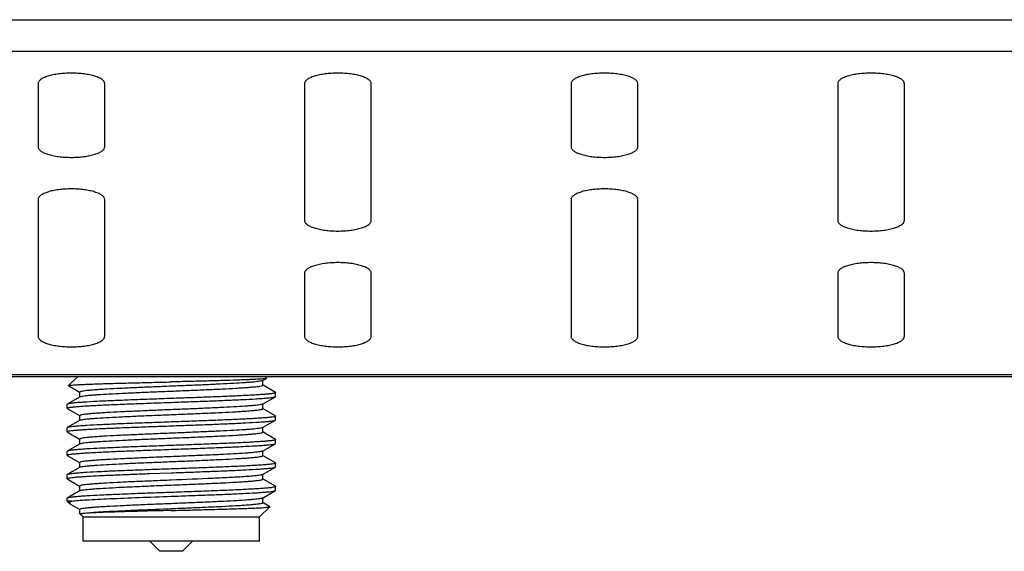
# Model space of a CAD drawing. Extents: x 0 to 1170, y 0 to 805.
# Drawn here: x 851 to 881, y 285 to 300 of the extents above; entities that cross this region are included whole.
import ezdxf

# ---------------------------------------------------------------- set-up
doc = ezdxf.new("R2010")
doc.units = 0
doc.header["$MEASUREMENT"] = 0
doc.layers.add('1_外観図', color=7, linetype='CONTINUOUS')

msp = doc.modelspace()

# ---------------------------------------------------------------- linework, layer by layer
at = {"layer": '1_外観図', "color": 9, "linetype": 'Continuous'}
for p, q in [((787.026, 300.487), (1109.026, 300.487)), ((787.026, 299.539), (1109.026, 299.539)), ((1109.926, 289.818), (786.126, 289.818))]:
    msp.add_line(p, q, dxfattribs=at)
at = {"layer": '1_外観図', "color": 7, "linetype": 'Continuous'}
for p, q in [((852.026, 298.565), (852.026, 296.668)), ((854.026, 296.668), (854.026, 298.565)), ((860.026, 298.565), (860.026, 294.454)), ((862.026, 294.454), (862.026, 298.565)), ((868.026, 298.565), (868.026, 296.668)), ((870.026, 296.668), (870.026, 298.565)), ((876.026, 298.565), (876.026, 294.454)), ((878.026, 294.454), (878.026, 298.565)), ((852.026, 295.086), (852.026, 290.976)), ((854.026, 290.976), (854.026, 295.086)), ((868.026, 295.086), (868.026, 290.976)), ((870.026, 290.976), (870.026, 295.086)), ((860.026, 292.873), (860.026, 290.976)), ((862.026, 290.976), (862.026, 292.873)), ((876.026, 292.873), (876.026, 290.976)), ((878.026, 290.976), (878.026, 292.873)), ((785.026, 289.767), (1111.026, 289.767)), ((853.217, 289.767), (852.944, 289.494)), ((858.764, 289.644), (858.883, 289.713)), ((858.771, 289.506), (858.771, 289.648)), ((858.836, 289.767), (858.885, 289.718)), ((852.946, 289.49), (853.274, 289.3)), ((858.778, 289.505), (858.771, 289.51)), ((859.149, 289.291), (858.778, 289.505)), ((853.289, 289.161), (852.904, 288.938)), ((853.274, 289.3), (853.282, 289.296)), ((853.282, 289.157), (853.282, 289.3)), ((858.764, 288.939), (859.149, 289.162)), ((859.155, 289.169), (859.155, 289.284)), ((852.898, 288.816), (852.898, 288.931)), ((852.904, 288.809), (853.274, 288.594)), ((858.771, 288.8), (858.771, 288.943)), ((858.778, 288.8), (858.771, 288.804)), ((859.149, 288.585), (858.778, 288.8)), ((853.289, 288.455), (852.904, 288.233)), ((853.274, 288.594), (853.282, 288.59)), ((853.282, 288.451), (853.282, 288.594)), ((858.764, 288.233), (859.149, 288.456)), ((859.155, 288.463), (859.155, 288.578)), ((852.898, 288.11), (852.898, 288.226)), ((858.771, 288.095), (858.771, 288.237)), ((852.904, 288.103), (853.274, 287.889)), ((853.274, 287.889), (853.282, 287.885)), ((853.282, 287.746), (853.282, 287.889)), ((858.778, 288.094), (858.771, 288.099)), ((859.149, 287.88), (858.778, 288.094)), ((859.155, 287.758), (859.155, 287.873)), ((853.289, 287.75), (852.904, 287.527)), ((858.764, 287.528), (859.149, 287.75)), ((858.771, 287.389), (858.771, 287.532)), ((852.898, 287.405), (852.898, 287.52)), ((852.904, 287.398), (853.274, 287.183)), ((858.778, 287.389), (858.771, 287.393)), ((859.149, 287.174), (858.778, 287.389)), ((853.289, 287.044), (852.904, 286.822)), ((853.274, 287.183), (853.282, 287.179)), ((853.282, 287.04), (853.282, 287.183)), ((858.764, 286.822), (859.149, 287.045)), ((859.155, 287.052), (859.155, 287.167)), ((852.898, 286.699), (852.898, 286.815)), ((852.904, 286.692), (853.274, 286.478)), ((855.367, 286.852), (856.026, 286.876)), ((858.275, 286.762), (858.255, 286.76)), ((858.771, 286.684), (858.771, 286.826)), ((858.778, 286.683), (858.771, 286.688)), ((859.149, 286.469), (858.778, 286.683)), ((853.274, 286.478), (853.282, 286.473)), ((853.282, 286.335), (853.282, 286.477)), ((859.155, 286.346), (859.155, 286.462)), ((852.898, 286.028), (852.898, 286.109)), ((853.289, 286.339), (852.904, 286.116)), ((858.764, 286.117), (859.149, 286.339)), ((858.771, 285.978), (858.771, 286.121)), ((852.978, 285.947), (852.898, 286.028)), ((853.04, 286.028), (852.898, 286.028)), ((853.001, 285.93), (853.28, 285.769)), ((853.282, 285.643), (853.282, 285.772)), ((858.676, 285.549), (858.983, 285.856)), ((858.778, 285.978), (858.771, 285.982)), ((858.972, 285.866), (858.778, 285.978)), ((858.981, 285.86), (858.972, 285.866)), ((853.376, 285.549), (853.282, 285.643)), ((853.318, 285.643), (853.282, 285.643)), ((853.376, 285.549), (858.676, 285.549)), ((853.376, 284.817), (853.376, 285.549)), ((858.676, 284.817), (858.676, 285.549)), ((858.676, 284.817), (853.376, 284.817)), ((855.686, 284.517), (855.386, 284.817)), ((856.366, 284.517), (856.666, 284.817)), ((856.366, 284.517), (855.686, 284.517))]:
    msp.add_line(p, q, dxfattribs=at)
for points, knots in [([(854.026, 298.565), (854.026, 298.575), (854.023, 298.597), (854.008, 298.629), (853.983, 298.659), (853.935, 298.701), (853.851, 298.747), (853.727, 298.793), (853.576, 298.831), (853.405, 298.86), (853.219, 298.877), (853.026, 298.883), (852.833, 298.877), (852.648, 298.86), (852.477, 298.831), (852.326, 298.793), (852.202, 298.747), (852.118, 298.701), (852.07, 298.659), (852.045, 298.629), (852.03, 298.597), (852.026, 298.575), (852.026, 298.565)], [0, 0, 0, 0, 0.014207, 0.029563, 0.046956, 0.066939, 0.115568, 0.17593, 0.246835, 0.326247, 0.4116, 0.5, 0.5884, 0.673753, 0.753165, 0.82407, 0.884432, 0.933061, 0.953044, 0.970437, 0.985793, 1, 1, 1, 1]), ([(862.026, 298.565), (862.026, 298.575), (862.023, 298.597), (862.008, 298.629), (861.983, 298.659), (861.935, 298.701), (861.851, 298.747), (861.727, 298.793), (861.576, 298.831), (861.405, 298.86), (861.219, 298.877), (861.026, 298.883), (860.833, 298.877), (860.648, 298.86), (860.477, 298.831), (860.326, 298.793), (860.202, 298.747), (860.118, 298.701), (860.07, 298.659), (860.045, 298.629), (860.03, 298.597), (860.026, 298.575), (860.026, 298.565)], [0, 0, 0, 0, 0.014207, 0.029563, 0.046956, 0.066939, 0.115568, 0.17593, 0.246835, 0.326247, 0.4116, 0.5, 0.5884, 0.673753, 0.753165, 0.82407, 0.884432, 0.933061, 0.953044, 0.970437, 0.985793, 1, 1, 1, 1]), ([(870.026, 298.565), (870.026, 298.575), (870.023, 298.597), (870.008, 298.629), (869.983, 298.659), (869.935, 298.701), (869.851, 298.747), (869.727, 298.793), (869.576, 298.831), (869.405, 298.86), (869.219, 298.877), (869.026, 298.883), (868.833, 298.877), (868.648, 298.86), (868.477, 298.831), (868.326, 298.793), (868.202, 298.747), (868.118, 298.701), (868.07, 298.659), (868.045, 298.629), (868.03, 298.597), (868.026, 298.575), (868.026, 298.565)], [0, 0, 0, 0, 0.014207, 0.029563, 0.046956, 0.066939, 0.115568, 0.17593, 0.246835, 0.326247, 0.4116, 0.5, 0.5884, 0.673753, 0.753165, 0.82407, 0.884432, 0.933061, 0.953044, 0.970437, 0.985793, 1, 1, 1, 1]), ([(878.026, 298.565), (878.026, 298.575), (878.023, 298.597), (878.008, 298.629), (877.983, 298.659), (877.935, 298.701), (877.851, 298.747), (877.727, 298.793), (877.576, 298.831), (877.405, 298.86), (877.219, 298.877), (877.026, 298.883), (876.833, 298.877), (876.648, 298.86), (876.477, 298.831), (876.326, 298.793), (876.202, 298.747), (876.118, 298.701), (876.07, 298.659), (876.045, 298.629), (876.03, 298.597), (876.026, 298.575), (876.026, 298.565)], [0, 0, 0, 0, 0.014207, 0.029563, 0.046956, 0.066939, 0.115568, 0.17593, 0.246835, 0.326247, 0.4116, 0.5, 0.5884, 0.673753, 0.753165, 0.82407, 0.884432, 0.933061, 0.953044, 0.970437, 0.985793, 1, 1, 1, 1]), ([(852.026, 296.668), (852.026, 296.657), (852.03, 296.635), (852.045, 296.604), (852.07, 296.574), (852.118, 296.532), (852.202, 296.485), (852.326, 296.439), (852.477, 296.401), (852.648, 296.373), (852.833, 296.355), (853.026, 296.349), (853.219, 296.355), (853.405, 296.373), (853.576, 296.401), (853.727, 296.439), (853.851, 296.485), (853.935, 296.532), (853.983, 296.574), (854.008, 296.604), (854.023, 296.635), (854.026, 296.657), (854.026, 296.668)], [0, 0, 0, 0, 0.014207, 0.029563, 0.046956, 0.066939, 0.115568, 0.17593, 0.246835, 0.326247, 0.4116, 0.5, 0.5884, 0.673753, 0.753165, 0.82407, 0.884432, 0.933061, 0.953044, 0.970437, 0.985793, 1, 1, 1, 1]), ([(868.026, 296.668), (868.026, 296.657), (868.03, 296.635), (868.045, 296.604), (868.07, 296.574), (868.118, 296.532), (868.202, 296.485), (868.326, 296.439), (868.477, 296.401), (868.648, 296.373), (868.833, 296.355), (869.026, 296.349), (869.219, 296.355), (869.405, 296.373), (869.576, 296.401), (869.727, 296.439), (869.851, 296.485), (869.935, 296.532), (869.983, 296.574), (870.008, 296.604), (870.023, 296.635), (870.026, 296.657), (870.026, 296.668)], [0, 0, 0, 0, 0.014207, 0.029563, 0.046956, 0.066939, 0.115568, 0.17593, 0.246835, 0.326247, 0.4116, 0.5, 0.5884, 0.673753, 0.753165, 0.82407, 0.884432, 0.933061, 0.953044, 0.970437, 0.985793, 1, 1, 1, 1]), ([(854.026, 295.086), (854.026, 295.097), (854.023, 295.119), (854.008, 295.15), (853.983, 295.181), (853.935, 295.222), (853.851, 295.269), (853.727, 295.315), (853.576, 295.353), (853.405, 295.381), (853.219, 295.399), (853.026, 295.405), (852.833, 295.399), (852.648, 295.381), (852.477, 295.353), (852.326, 295.315), (852.202, 295.269), (852.118, 295.222), (852.07, 295.181), (852.045, 295.15), (852.03, 295.119), (852.026, 295.097), (852.026, 295.086)], [0, 0, 0, 0, 0.014207, 0.029563, 0.046956, 0.066939, 0.115568, 0.17593, 0.246835, 0.326247, 0.4116, 0.5, 0.5884, 0.673753, 0.753165, 0.82407, 0.884432, 0.933061, 0.953044, 0.970437, 0.985793, 1, 1, 1, 1]), ([(870.026, 295.086), (870.026, 295.097), (870.023, 295.119), (870.008, 295.15), (869.983, 295.181), (869.935, 295.222), (869.851, 295.269), (869.727, 295.315), (869.576, 295.353), (869.405, 295.381), (869.219, 295.399), (869.026, 295.405), (868.833, 295.399), (868.648, 295.381), (868.477, 295.353), (868.326, 295.315), (868.202, 295.269), (868.118, 295.222), (868.07, 295.181), (868.045, 295.15), (868.03, 295.119), (868.026, 295.097), (868.026, 295.086)], [0, 0, 0, 0, 0.014207, 0.029563, 0.046956, 0.066939, 0.115568, 0.17593, 0.246835, 0.326247, 0.4116, 0.5, 0.5884, 0.673753, 0.753165, 0.82407, 0.884432, 0.933061, 0.953044, 0.970437, 0.985793, 1, 1, 1, 1]), ([(860.026, 294.454), (860.026, 294.444), (860.03, 294.422), (860.045, 294.39), (860.07, 294.36), (860.118, 294.318), (860.202, 294.272), (860.326, 294.226), (860.477, 294.188), (860.648, 294.159), (860.833, 294.142), (861.026, 294.136), (861.219, 294.142), (861.405, 294.159), (861.576, 294.188), (861.727, 294.226), (861.851, 294.272), (861.935, 294.318), (861.983, 294.36), (862.008, 294.39), (862.023, 294.422), (862.026, 294.444), (862.026, 294.454)], [0, 0, 0, 0, 0.014207, 0.029563, 0.046956, 0.066939, 0.115568, 0.17593, 0.246835, 0.326247, 0.4116, 0.5, 0.5884, 0.673753, 0.753165, 0.82407, 0.884432, 0.933061, 0.953044, 0.970437, 0.985793, 1, 1, 1, 1]), ([(876.026, 294.454), (876.026, 294.444), (876.03, 294.422), (876.045, 294.39), (876.07, 294.36), (876.118, 294.318), (876.202, 294.272), (876.326, 294.226), (876.477, 294.188), (876.648, 294.159), (876.833, 294.142), (877.026, 294.136), (877.219, 294.142), (877.405, 294.159), (877.576, 294.188), (877.727, 294.226), (877.851, 294.272), (877.935, 294.318), (877.983, 294.36), (878.008, 294.39), (878.023, 294.422), (878.026, 294.444), (878.026, 294.454)], [0, 0, 0, 0, 0.014207, 0.029563, 0.046956, 0.066939, 0.115568, 0.17593, 0.246835, 0.326247, 0.4116, 0.5, 0.5884, 0.673753, 0.753165, 0.82407, 0.884432, 0.933061, 0.953044, 0.970437, 0.985793, 1, 1, 1, 1]), ([(862.026, 292.873), (862.026, 292.883), (862.023, 292.905), (862.008, 292.937), (861.983, 292.967), (861.935, 293.008), (861.851, 293.055), (861.727, 293.101), (861.576, 293.139), (861.405, 293.168), (861.219, 293.185), (861.026, 293.191), (860.833, 293.185), (860.648, 293.168), (860.477, 293.139), (860.326, 293.101), (860.202, 293.055), (860.118, 293.008), (860.07, 292.967), (860.045, 292.937), (860.03, 292.905), (860.026, 292.883), (860.026, 292.873)], [0, 0, 0, 0, 0.014207, 0.029563, 0.046956, 0.066939, 0.115568, 0.17593, 0.246835, 0.326247, 0.4116, 0.5, 0.5884, 0.673753, 0.753165, 0.82407, 0.884432, 0.933061, 0.953044, 0.970437, 0.985793, 1, 1, 1, 1]), ([(878.026, 292.873), (878.026, 292.883), (878.023, 292.905), (878.008, 292.937), (877.983, 292.967), (877.935, 293.008), (877.851, 293.055), (877.727, 293.101), (877.576, 293.139), (877.405, 293.168), (877.219, 293.185), (877.026, 293.191), (876.833, 293.185), (876.648, 293.168), (876.477, 293.139), (876.326, 293.101), (876.202, 293.055), (876.118, 293.008), (876.07, 292.967), (876.045, 292.937), (876.03, 292.905), (876.026, 292.883), (876.026, 292.873)], [0, 0, 0, 0, 0.014207, 0.029563, 0.046956, 0.066939, 0.115568, 0.17593, 0.246835, 0.326247, 0.4116, 0.5, 0.5884, 0.673753, 0.753165, 0.82407, 0.884432, 0.933061, 0.953044, 0.970437, 0.985793, 1, 1, 1, 1]), ([(852.026, 290.976), (852.026, 290.965), (852.03, 290.943), (852.045, 290.912), (852.07, 290.882), (852.118, 290.84), (852.202, 290.793), (852.326, 290.747), (852.477, 290.709), (852.648, 290.681), (852.833, 290.663), (853.026, 290.657), (853.219, 290.663), (853.405, 290.681), (853.576, 290.709), (853.727, 290.747), (853.851, 290.793), (853.935, 290.84), (853.983, 290.882), (854.008, 290.912), (854.023, 290.943), (854.026, 290.965), (854.026, 290.976)], [0, 0, 0, 0, 0.014207, 0.029563, 0.046956, 0.066939, 0.115568, 0.17593, 0.246835, 0.326247, 0.4116, 0.5, 0.5884, 0.673753, 0.753165, 0.82407, 0.884432, 0.933061, 0.953044, 0.970437, 0.985793, 1, 1, 1, 1]), ([(860.026, 290.976), (860.026, 290.965), (860.03, 290.943), (860.045, 290.912), (860.07, 290.882), (860.118, 290.84), (860.202, 290.793), (860.326, 290.747), (860.477, 290.709), (860.648, 290.681), (860.833, 290.663), (861.026, 290.657), (861.219, 290.663), (861.405, 290.681), (861.576, 290.709), (861.727, 290.747), (861.851, 290.793), (861.935, 290.84), (861.983, 290.882), (862.008, 290.912), (862.023, 290.943), (862.026, 290.965), (862.026, 290.976)], [0, 0, 0, 0, 0.014207, 0.029563, 0.046956, 0.066939, 0.115568, 0.17593, 0.246835, 0.326247, 0.4116, 0.5, 0.5884, 0.673753, 0.753165, 0.82407, 0.884432, 0.933061, 0.953044, 0.970437, 0.985793, 1, 1, 1, 1]), ([(868.026, 290.976), (868.026, 290.965), (868.03, 290.943), (868.045, 290.912), (868.07, 290.882), (868.118, 290.84), (868.202, 290.793), (868.326, 290.747), (868.477, 290.709), (868.648, 290.681), (868.833, 290.663), (869.026, 290.657), (869.219, 290.663), (869.405, 290.681), (869.576, 290.709), (869.727, 290.747), (869.851, 290.793), (869.935, 290.84), (869.983, 290.882), (870.008, 290.912), (870.023, 290.943), (870.026, 290.965), (870.026, 290.976)], [0, 0, 0, 0, 0.014207, 0.029563, 0.046956, 0.066939, 0.115568, 0.17593, 0.246835, 0.326247, 0.4116, 0.5, 0.5884, 0.673753, 0.753165, 0.82407, 0.884432, 0.933061, 0.953044, 0.970437, 0.985793, 1, 1, 1, 1]), ([(876.026, 290.976), (876.026, 290.965), (876.03, 290.943), (876.045, 290.912), (876.07, 290.882), (876.118, 290.84), (876.202, 290.793), (876.326, 290.747), (876.477, 290.709), (876.648, 290.681), (876.833, 290.663), (877.026, 290.657), (877.219, 290.663), (877.405, 290.681), (877.576, 290.709), (877.727, 290.747), (877.851, 290.793), (877.935, 290.84), (877.983, 290.882), (878.008, 290.912), (878.023, 290.943), (878.026, 290.965), (878.026, 290.976)], [0, 0, 0, 0, 0.014207, 0.029563, 0.046956, 0.066939, 0.115568, 0.17593, 0.246835, 0.326247, 0.4116, 0.5, 0.5884, 0.673753, 0.753165, 0.82407, 0.884432, 0.933061, 0.953044, 0.970437, 0.985793, 1, 1, 1, 1]), ([(852.944, 289.494), (852.946, 289.496), (852.954, 289.499), (852.968, 289.502), (852.989, 289.505), (853.032, 289.51), (853.102, 289.516), (853.207, 289.523), (853.338, 289.529), (853.495, 289.536), (853.675, 289.543), (853.958, 289.553), (854.357, 289.565), (854.878, 289.578), (855.442, 289.592), (855.829, 289.602), (856.026, 289.606)], [0, 0, 0, 0, 0.002528, 0.007251, 0.014238, 0.023499, 0.048798, 0.082959, 0.125698, 0.17663, 0.235291, 0.301139, 0.451859, 0.623082, 0.808197, 1, 1, 1, 1]), ([(858.883, 289.713), (858.88, 289.712), (858.872, 289.709), (858.846, 289.704), (858.799, 289.699), (858.723, 289.692), (858.622, 289.686), (858.498, 289.679), (858.351, 289.672), (858.184, 289.666), (857.923, 289.656), (857.557, 289.646), (857.079, 289.632), (856.563, 289.619), (856.208, 289.611), (856.026, 289.606)], [0, 0, 0, 0, 0.003432, 0.009067, 0.027012, 0.053756, 0.089131, 0.132764, 0.184193, 0.242968, 0.308626, 0.458118, 0.627144, 0.809898, 1, 1, 1, 1]), ([(858.764, 289.644), (858.755, 289.639), (858.726, 289.632), (858.672, 289.622), (858.595, 289.612), (858.495, 289.601), (858.374, 289.591), (858.172, 289.576), (857.875, 289.558), (857.473, 289.538), (857.02, 289.517), (856.532, 289.497), (856.197, 289.483), (856.026, 289.476)], [0, 0, 0, 0, 0.01167, 0.031717, 0.060144, 0.096748, 0.141236, 0.193232, 0.317883, 0.466367, 0.63352, 0.813492, 1, 1, 1, 1]), ([(858.885, 289.718), (858.885, 289.717), (858.886, 289.715), (858.884, 289.714), (858.883, 289.713)], [0, 0, 0, 0, 0.419691, 1, 1, 1, 1]), ([(852.946, 289.49), (852.945, 289.49), (852.943, 289.492), (852.944, 289.494), (852.944, 289.494)], [0, 0, 0, 0, 0.582098, 1, 1, 1, 1]), ([(856.026, 289.476), (855.848, 289.469), (855.498, 289.454), (854.99, 289.433), (854.521, 289.411), (854.164, 289.393), (853.912, 289.377), (853.752, 289.367), (853.614, 289.356), (853.499, 289.345), (853.408, 289.334), (853.343, 289.324), (853.304, 289.315), (853.286, 289.307), (853.282, 289.302), (853.282, 289.3)], [0, 0, 0, 0, 0.194458, 0.381442, 0.553801, 0.704912, 0.770673, 0.829034, 0.879444, 0.921423, 0.954591, 0.978673, 0.993557, 0.99767, 1, 1, 1, 1]), ([(853.289, 289.161), (853.298, 289.166), (853.327, 289.174), (853.38, 289.184), (853.458, 289.194), (853.557, 289.204), (853.679, 289.214), (853.881, 289.229), (854.178, 289.247), (854.58, 289.268), (855.033, 289.288), (855.521, 289.309), (855.856, 289.322), (856.026, 289.329)], [0, 0, 0, 0, 0.011667, 0.031717, 0.060139, 0.096742, 0.141225, 0.193217, 0.317861, 0.46634, 0.633508, 0.813496, 1, 1, 1, 1]), ([(856.026, 289.329), (856.205, 289.337), (856.555, 289.351), (857.063, 289.372), (857.532, 289.394), (857.889, 289.413), (858.141, 289.428), (858.301, 289.439), (858.439, 289.45), (858.554, 289.46), (858.645, 289.471), (858.71, 289.481), (858.749, 289.491), (858.766, 289.498), (858.771, 289.504), (858.771, 289.506)], [0, 0, 0, 0, 0.194458, 0.381442, 0.553801, 0.704912, 0.770673, 0.829034, 0.879444, 0.921423, 0.954591, 0.978673, 0.993557, 0.99767, 1, 1, 1, 1]), ([(856.026, 289.108), (855.831, 289.101), (855.447, 289.087), (854.888, 289.066), (854.369, 289.045), (853.91, 289.025), (853.571, 289.007), (853.341, 288.992), (853.203, 288.982), (853.091, 288.971), (853.004, 288.961), (852.945, 288.951), (852.914, 288.944), (852.904, 288.938)], [0, 0, 0, 0, 0.187505, 0.368362, 0.536188, 0.685032, 0.80967, 0.861495, 0.905696, 0.941887, 0.969773, 0.989148, 1, 1, 1, 1]), ([(859.155, 289.284), (859.155, 289.282), (859.15, 289.276), (859.13, 289.269), (859.085, 289.259), (859.011, 289.249), (858.908, 289.239), (858.777, 289.228), (858.619, 289.217), (858.437, 289.206), (858.232, 289.195), (858.005, 289.184), (857.667, 289.169), (857.208, 289.151), (856.629, 289.129), (856.23, 289.115), (856.026, 289.108)], [0, 0, 0, 0, 0.002125, 0.006129, 0.020902, 0.044926, 0.078061, 0.120025, 0.170429, 0.228798, 0.294579, 0.367136, 0.445777, 0.618261, 0.805397, 1, 1, 1, 1]), ([(856.026, 288.992), (856.222, 288.999), (856.606, 289.013), (857.165, 289.034), (857.683, 289.054), (858.143, 289.075), (858.482, 289.093), (858.712, 289.108), (858.849, 289.118), (858.962, 289.129), (859.048, 289.139), (859.108, 289.149), (859.139, 289.156), (859.149, 289.162)], [0, 0, 0, 0, 0.187505, 0.368362, 0.536188, 0.685032, 0.80967, 0.861495, 0.905696, 0.941887, 0.969773, 0.989148, 1, 1, 1, 1]), ([(859.149, 289.291), (859.15, 289.29), (859.152, 289.289), (859.155, 289.286), (859.155, 289.284)], [0, 0, 0, 0, 0.337143, 1, 1, 1, 1]), ([(859.149, 289.162), (859.15, 289.162), (859.152, 289.164), (859.155, 289.167), (859.155, 289.169)], [0, 0, 0, 0, 0.337221, 1, 1, 1, 1]), ([(852.898, 288.816), (852.898, 288.818), (852.903, 288.823), (852.923, 288.831), (852.968, 288.84), (853.042, 288.85), (853.145, 288.861), (853.276, 288.872), (853.433, 288.883), (853.616, 288.894), (853.821, 288.905), (854.048, 288.916), (854.386, 288.931), (854.844, 288.949), (855.424, 288.971), (855.823, 288.985), (856.026, 288.992)], [0, 0, 0, 0, 0.002125, 0.006129, 0.020904, 0.044925, 0.078059, 0.120023, 0.170427, 0.228798, 0.294579, 0.367137, 0.445777, 0.618261, 0.805396, 1, 1, 1, 1]), ([(852.904, 288.938), (852.903, 288.938), (852.9, 288.936), (852.898, 288.933), (852.898, 288.931)], [0, 0, 0, 0, 0.337221, 1, 1, 1, 1]), ([(852.904, 288.809), (852.903, 288.809), (852.9, 288.811), (852.898, 288.814), (852.898, 288.816)], [0, 0, 0, 0, 0.33722, 1, 1, 1, 1]), ([(856.026, 288.77), (855.848, 288.763), (855.498, 288.749), (854.99, 288.727), (854.521, 288.706), (854.164, 288.687), (853.912, 288.672), (853.752, 288.661), (853.614, 288.65), (853.499, 288.639), (853.408, 288.629), (853.343, 288.619), (853.304, 288.609), (853.286, 288.601), (853.282, 288.596), (853.282, 288.594)], [0, 0, 0, 0, 0.194458, 0.381442, 0.5538, 0.704912, 0.770673, 0.829034, 0.879444, 0.921423, 0.954591, 0.978673, 0.993557, 0.99767, 1, 1, 1, 1]), ([(858.764, 288.939), (858.755, 288.934), (858.726, 288.926), (858.672, 288.916), (858.595, 288.906), (858.495, 288.896), (858.374, 288.886), (858.172, 288.871), (857.875, 288.853), (857.473, 288.832), (857.02, 288.812), (856.532, 288.791), (856.197, 288.777), (856.026, 288.77)], [0, 0, 0, 0, 0.011667, 0.031717, 0.060139, 0.096742, 0.141225, 0.193217, 0.317861, 0.46634, 0.633508, 0.813496, 1, 1, 1, 1]), ([(856.026, 288.624), (856.205, 288.631), (856.555, 288.645), (857.063, 288.667), (857.532, 288.688), (857.889, 288.707), (858.141, 288.722), (858.301, 288.733), (858.439, 288.744), (858.554, 288.755), (858.645, 288.766), (858.71, 288.776), (858.749, 288.785), (858.766, 288.793), (858.771, 288.798), (858.771, 288.8)], [0, 0, 0, 0, 0.194458, 0.381442, 0.5538, 0.704912, 0.770673, 0.829034, 0.879444, 0.921423, 0.954591, 0.978673, 0.993557, 0.99767, 1, 1, 1, 1]), ([(853.289, 288.455), (853.298, 288.461), (853.327, 288.468), (853.38, 288.478), (853.458, 288.488), (853.557, 288.498), (853.679, 288.509), (853.881, 288.524), (854.178, 288.541), (854.58, 288.562), (855.033, 288.583), (855.521, 288.603), (855.856, 288.617), (856.026, 288.624)], [0, 0, 0, 0, 0.011667, 0.031717, 0.060139, 0.096742, 0.141225, 0.193217, 0.317861, 0.466339, 0.633508, 0.813496, 1, 1, 1, 1]), ([(859.155, 288.578), (859.155, 288.576), (859.15, 288.571), (859.13, 288.563), (859.085, 288.554), (859.011, 288.544), (858.908, 288.533), (858.777, 288.522), (858.619, 288.512), (858.437, 288.501), (858.232, 288.49), (858.005, 288.479), (857.667, 288.464), (857.208, 288.445), (856.629, 288.424), (856.23, 288.409), (856.026, 288.402)], [0, 0, 0, 0, 0.002125, 0.006129, 0.020904, 0.044925, 0.078059, 0.120023, 0.170427, 0.228798, 0.294579, 0.367137, 0.445777, 0.618261, 0.805396, 1, 1, 1, 1]), ([(856.026, 288.287), (856.222, 288.294), (856.606, 288.307), (857.165, 288.328), (857.683, 288.349), (858.143, 288.37), (858.482, 288.388), (858.712, 288.402), (858.849, 288.413), (858.962, 288.423), (859.048, 288.433), (859.108, 288.443), (859.139, 288.45), (859.149, 288.456)], [0, 0, 0, 0, 0.187505, 0.368362, 0.536188, 0.685032, 0.80967, 0.861495, 0.905696, 0.941887, 0.969773, 0.989148, 1, 1, 1, 1]), ([(859.149, 288.585), (859.15, 288.585), (859.152, 288.583), (859.155, 288.58), (859.155, 288.578)], [0, 0, 0, 0, 0.337221, 1, 1, 1, 1]), ([(859.149, 288.456), (859.15, 288.457), (859.152, 288.458), (859.155, 288.461), (859.155, 288.463)], [0, 0, 0, 0, 0.337219, 1, 1, 1, 1]), ([(852.898, 288.11), (852.898, 288.113), (852.903, 288.118), (852.923, 288.125), (852.968, 288.135), (853.042, 288.145), (853.145, 288.156), (853.276, 288.166), (853.433, 288.177), (853.616, 288.188), (853.821, 288.199), (854.048, 288.21), (854.386, 288.225), (854.844, 288.244), (855.424, 288.265), (855.823, 288.279), (856.026, 288.287)], [0, 0, 0, 0, 0.002125, 0.006129, 0.020904, 0.044925, 0.078059, 0.120023, 0.170427, 0.228798, 0.294579, 0.367137, 0.445777, 0.618261, 0.805396, 1, 1, 1, 1]), ([(852.904, 288.233), (852.903, 288.232), (852.9, 288.23), (852.898, 288.228), (852.898, 288.226)], [0, 0, 0, 0, 0.337221, 1, 1, 1, 1]), ([(856.026, 288.402), (855.831, 288.395), (855.447, 288.381), (854.888, 288.361), (854.369, 288.34), (853.91, 288.319), (853.571, 288.301), (853.341, 288.286), (853.203, 288.276), (853.091, 288.266), (853.004, 288.256), (852.945, 288.245), (852.914, 288.238), (852.904, 288.233)], [0, 0, 0, 0, 0.187505, 0.368362, 0.536188, 0.685033, 0.80967, 0.861495, 0.905696, 0.941887, 0.969773, 0.989148, 1, 1, 1, 1]), ([(858.764, 288.233), (858.755, 288.228), (858.726, 288.221), (858.672, 288.211), (858.595, 288.201), (858.495, 288.19), (858.374, 288.18), (858.172, 288.165), (857.875, 288.147), (857.473, 288.127), (857.02, 288.106), (856.532, 288.086), (856.197, 288.072), (856.026, 288.065)], [0, 0, 0, 0, 0.011667, 0.031717, 0.060139, 0.096742, 0.141225, 0.193217, 0.317861, 0.46634, 0.633509, 0.813496, 1, 1, 1, 1]), ([(852.904, 288.103), (852.903, 288.104), (852.9, 288.105), (852.898, 288.108), (852.898, 288.11)], [0, 0, 0, 0, 0.337221, 1, 1, 1, 1]), ([(856.026, 288.065), (855.848, 288.058), (855.498, 288.043), (854.99, 288.022), (854.521, 288), (854.164, 287.982), (853.912, 287.966), (853.752, 287.955), (853.614, 287.945), (853.499, 287.934), (853.408, 287.923), (853.343, 287.913), (853.304, 287.904), (853.286, 287.896), (853.282, 287.891), (853.282, 287.889)], [0, 0, 0, 0, 0.194458, 0.381442, 0.553801, 0.704912, 0.770673, 0.829034, 0.879444, 0.921423, 0.954591, 0.978673, 0.993557, 0.99767, 1, 1, 1, 1]), ([(853.289, 287.75), (853.298, 287.755), (853.327, 287.763), (853.38, 287.773), (853.458, 287.783), (853.557, 287.793), (853.679, 287.803), (853.881, 287.818), (854.178, 287.836), (854.58, 287.856), (855.033, 287.877), (855.521, 287.898), (855.856, 287.911), (856.026, 287.918)], [0, 0, 0, 0, 0.011667, 0.031717, 0.060139, 0.096742, 0.141225, 0.193217, 0.317861, 0.46634, 0.633508, 0.813496, 1, 1, 1, 1]), ([(856.026, 287.918), (856.205, 287.926), (856.555, 287.94), (857.063, 287.961), (857.532, 287.983), (857.889, 288.002), (858.141, 288.017), (858.301, 288.028), (858.439, 288.039), (858.554, 288.049), (858.645, 288.06), (858.71, 288.07), (858.749, 288.08), (858.766, 288.087), (858.771, 288.093), (858.771, 288.095)], [0, 0, 0, 0, 0.194458, 0.381442, 0.5538, 0.704912, 0.770673, 0.829034, 0.879444, 0.921423, 0.954591, 0.978673, 0.993557, 0.99767, 1, 1, 1, 1]), ([(859.155, 287.873), (859.155, 287.871), (859.15, 287.865), (859.13, 287.858), (859.085, 287.848), (859.011, 287.838), (858.908, 287.828), (858.777, 287.817), (858.619, 287.806), (858.437, 287.795), (858.232, 287.784), (858.005, 287.773), (857.667, 287.758), (857.208, 287.74), (856.629, 287.718), (856.23, 287.704), (856.026, 287.696)], [0, 0, 0, 0, 0.002125, 0.006129, 0.020904, 0.044925, 0.078059, 0.120023, 0.170427, 0.228798, 0.294579, 0.367137, 0.445777, 0.618261, 0.805396, 1, 1, 1, 1]), ([(859.149, 287.88), (859.15, 287.879), (859.152, 287.878), (859.155, 287.875), (859.155, 287.873)], [0, 0, 0, 0, 0.337221, 1, 1, 1, 1]), ([(852.898, 287.405), (852.898, 287.407), (852.903, 287.412), (852.923, 287.42), (852.968, 287.429), (853.042, 287.439), (853.145, 287.45), (853.276, 287.461), (853.433, 287.472), (853.616, 287.483), (853.821, 287.493), (854.048, 287.504), (854.386, 287.52), (854.844, 287.538), (855.424, 287.56), (855.823, 287.574), (856.026, 287.581)], [0, 0, 0, 0, 0.002125, 0.006129, 0.020904, 0.044925, 0.078059, 0.120023, 0.170427, 0.228798, 0.294579, 0.367137, 0.445777, 0.618261, 0.805396, 1, 1, 1, 1]), ([(856.026, 287.696), (855.831, 287.689), (855.447, 287.676), (854.888, 287.655), (854.369, 287.634), (853.91, 287.614), (853.571, 287.596), (853.341, 287.581), (853.203, 287.57), (853.091, 287.56), (853.004, 287.55), (852.945, 287.54), (852.914, 287.533), (852.904, 287.527)], [0, 0, 0, 0, 0.187505, 0.368362, 0.536188, 0.685032, 0.80967, 0.861495, 0.905696, 0.941887, 0.969773, 0.989148, 1, 1, 1, 1]), ([(856.026, 287.581), (856.222, 287.588), (856.606, 287.602), (857.165, 287.623), (857.683, 287.643), (858.143, 287.664), (858.482, 287.682), (858.712, 287.697), (858.849, 287.707), (858.962, 287.718), (859.048, 287.727), (859.108, 287.738), (859.139, 287.745), (859.149, 287.751)], [0, 0, 0, 0, 0.187505, 0.368362, 0.536188, 0.685033, 0.80967, 0.861495, 0.905696, 0.941887, 0.969773, 0.989148, 1, 1, 1, 1]), ([(859.149, 287.751), (859.15, 287.751), (859.152, 287.753), (859.155, 287.755), (859.155, 287.758)], [0, 0, 0, 0, 0.337221, 1, 1, 1, 1]), ([(852.904, 287.527), (852.903, 287.527), (852.9, 287.525), (852.898, 287.522), (852.898, 287.52)], [0, 0, 0, 0, 0.33722, 1, 1, 1, 1]), ([(852.904, 287.398), (852.903, 287.398), (852.9, 287.4), (852.898, 287.403), (852.898, 287.405)], [0, 0, 0, 0, 0.337221, 1, 1, 1, 1]), ([(856.026, 287.359), (855.848, 287.352), (855.498, 287.338), (854.99, 287.316), (854.521, 287.295), (854.164, 287.276), (853.912, 287.261), (853.752, 287.25), (853.614, 287.239), (853.499, 287.228), (853.408, 287.218), (853.343, 287.207), (853.304, 287.198), (853.286, 287.19), (853.282, 287.185), (853.282, 287.183)], [0, 0, 0, 0, 0.194458, 0.381442, 0.553801, 0.704912, 0.770673, 0.829034, 0.879444, 0.921423, 0.954591, 0.978673, 0.993557, 0.99767, 1, 1, 1, 1]), ([(858.764, 287.528), (858.755, 287.522), (858.726, 287.515), (858.672, 287.505), (858.595, 287.495), (858.495, 287.485), (858.374, 287.474), (858.172, 287.46), (857.875, 287.442), (857.473, 287.421), (857.02, 287.401), (856.532, 287.38), (856.197, 287.366), (856.026, 287.359)], [0, 0, 0, 0, 0.011667, 0.031717, 0.060139, 0.096742, 0.141225, 0.193217, 0.317861, 0.466339, 0.633508, 0.813496, 1, 1, 1, 1]), ([(856.026, 287.213), (856.205, 287.22), (856.555, 287.234), (857.063, 287.256), (857.532, 287.277), (857.889, 287.296), (858.141, 287.311), (858.301, 287.322), (858.439, 287.333), (858.554, 287.344), (858.645, 287.354), (858.71, 287.365), (858.749, 287.374), (858.766, 287.382), (858.771, 287.387), (858.771, 287.389)], [0, 0, 0, 0, 0.194458, 0.381442, 0.5538, 0.704912, 0.770673, 0.829034, 0.879444, 0.921423, 0.954591, 0.978673, 0.993557, 0.99767, 1, 1, 1, 1]), ([(856.026, 286.991), (855.831, 286.984), (855.447, 286.97), (854.888, 286.949), (854.369, 286.929), (853.91, 286.908), (853.571, 286.89), (853.341, 286.875), (853.203, 286.865), (853.091, 286.854), (853.004, 286.845), (852.945, 286.834), (852.914, 286.827), (852.904, 286.822)], [0, 0, 0, 0, 0.187505, 0.368362, 0.536188, 0.685032, 0.80967, 0.861495, 0.905696, 0.941887, 0.969773, 0.989148, 1, 1, 1, 1]), ([(853.289, 287.044), (853.298, 287.05), (853.327, 287.057), (853.38, 287.067), (853.458, 287.077), (853.557, 287.087), (853.679, 287.098), (853.881, 287.112), (854.178, 287.13), (854.58, 287.151), (855.033, 287.171), (855.521, 287.192), (855.856, 287.206), (856.026, 287.213)], [0, 0, 0, 0, 0.011667, 0.031717, 0.060139, 0.096742, 0.141225, 0.193217, 0.317861, 0.46634, 0.633508, 0.813496, 1, 1, 1, 1]), ([(859.155, 287.167), (859.155, 287.165), (859.15, 287.16), (859.13, 287.152), (859.085, 287.143), (859.011, 287.133), (858.908, 287.122), (858.777, 287.111), (858.619, 287.1), (858.437, 287.09), (858.232, 287.079), (858.005, 287.068), (857.667, 287.053), (857.208, 287.034), (856.629, 287.012), (856.23, 286.998), (856.026, 286.991)], [0, 0, 0, 0, 0.002125, 0.006129, 0.020904, 0.044925, 0.078059, 0.120023, 0.170427, 0.228798, 0.294579, 0.367137, 0.445777, 0.618261, 0.805396, 1, 1, 1, 1]), ([(856.026, 286.876), (856.222, 286.883), (856.606, 286.896), (857.165, 286.917), (857.683, 286.938), (858.143, 286.958), (858.482, 286.976), (858.712, 286.991), (858.849, 287.002), (858.962, 287.012), (859.048, 287.022), (859.108, 287.032), (859.139, 287.039), (859.149, 287.045)], [0, 0, 0, 0, 0.187505, 0.368362, 0.536188, 0.685032, 0.80967, 0.861495, 0.905696, 0.941887, 0.969773, 0.989148, 1, 1, 1, 1]), ([(859.149, 287.174), (859.15, 287.174), (859.152, 287.172), (859.155, 287.169), (859.155, 287.167)], [0, 0, 0, 0, 0.33722, 1, 1, 1, 1]), ([(859.149, 287.045), (859.15, 287.046), (859.152, 287.047), (859.155, 287.05), (859.155, 287.052)], [0, 0, 0, 0, 0.337221, 1, 1, 1, 1]), ([(852.898, 286.699), (852.898, 286.701), (852.901, 286.706), (852.917, 286.712), (852.95, 286.72), (853.006, 286.729), (853.083, 286.738), (853.182, 286.748), (853.301, 286.757), (853.44, 286.766), (853.662, 286.78), (853.979, 286.796), (854.401, 286.815), (854.871, 286.833), (855.198, 286.846), (855.367, 286.852)], [0, 0, 0, 0, 0.002232, 0.006144, 0.020283, 0.043169, 0.074765, 0.114881, 0.163252, 0.219538, 0.283344, 0.431637, 0.603883, 0.795181, 1, 1, 1, 1]), ([(852.904, 286.822), (852.903, 286.821), (852.9, 286.819), (852.898, 286.817), (852.898, 286.815)], [0, 0, 0, 0, 0.337221, 1, 1, 1, 1]), ([(852.904, 286.692), (852.903, 286.693), (852.9, 286.694), (852.898, 286.697), (852.898, 286.699)], [0, 0, 0, 0, 0.337221, 1, 1, 1, 1]), ([(856.026, 286.654), (855.848, 286.647), (855.498, 286.632), (854.99, 286.611), (854.521, 286.589), (854.164, 286.571), (853.912, 286.555), (853.752, 286.544), (853.614, 286.533), (853.499, 286.523), (853.408, 286.512), (853.343, 286.502), (853.304, 286.492), (853.286, 286.485), (853.282, 286.48), (853.282, 286.477)], [0, 0, 0, 0, 0.194458, 0.381443, 0.553801, 0.704912, 0.770673, 0.829034, 0.879444, 0.921423, 0.954591, 0.978673, 0.993557, 0.99767, 1, 1, 1, 1]), ([(858.255, 286.76), (858.109, 286.75), (857.784, 286.731), (857.041, 286.695), (856.444, 286.671), (856.026, 286.654)], [0, 0, 0, 0, 0.196703, 0.438192, 1, 1, 1, 1]), ([(856.026, 286.507), (856.205, 286.514), (856.555, 286.529), (857.063, 286.55), (857.532, 286.572), (857.889, 286.59), (858.141, 286.606), (858.301, 286.617), (858.439, 286.628), (858.554, 286.638), (858.645, 286.649), (858.71, 286.659), (858.749, 286.668), (858.766, 286.676), (858.771, 286.681), (858.771, 286.684)], [0, 0, 0, 0, 0.194458, 0.381442, 0.553801, 0.704912, 0.770673, 0.829034, 0.879444, 0.921423, 0.954591, 0.978673, 0.993557, 0.99767, 1, 1, 1, 1]), ([(858.764, 286.822), (858.758, 286.819), (858.741, 286.813), (858.709, 286.806), (858.665, 286.799), (858.583, 286.788), (858.452, 286.775), (858.339, 286.766), (858.275, 286.762)], [0, 0, 0, 0, 0.042083, 0.108109, 0.198383, 0.312688, 0.611648, 1, 1, 1, 1]), ([(853.289, 286.339), (853.298, 286.344), (853.327, 286.351), (853.38, 286.362), (853.458, 286.371), (853.557, 286.382), (853.679, 286.392), (853.881, 286.407), (854.178, 286.425), (854.58, 286.445), (855.033, 286.466), (855.521, 286.487), (855.856, 286.5), (856.026, 286.507)], [0, 0, 0, 0, 0.011667, 0.031717, 0.060139, 0.096742, 0.141225, 0.193217, 0.317861, 0.466339, 0.633508, 0.813496, 1, 1, 1, 1]), ([(859.155, 286.462), (859.155, 286.46), (859.15, 286.454), (859.13, 286.447), (859.085, 286.437), (859.011, 286.427), (858.908, 286.416), (858.777, 286.406), (858.619, 286.395), (858.437, 286.384), (858.232, 286.373), (858.005, 286.362), (857.667, 286.347), (857.208, 286.328), (856.629, 286.307), (856.23, 286.293), (856.026, 286.285)], [0, 0, 0, 0, 0.002125, 0.006129, 0.020904, 0.044925, 0.078058, 0.120023, 0.170427, 0.228798, 0.294579, 0.367136, 0.445777, 0.618261, 0.805396, 1, 1, 1, 1]), ([(859.149, 286.469), (859.15, 286.468), (859.152, 286.467), (859.155, 286.464), (859.155, 286.462)], [0, 0, 0, 0, 0.337221, 1, 1, 1, 1]), ([(852.904, 286.116), (852.903, 286.115), (852.9, 286.114), (852.898, 286.111), (852.898, 286.109)], [0, 0, 0, 0, 0.337185, 1, 1, 1, 1]), ([(856.026, 286.285), (855.831, 286.278), (855.447, 286.265), (854.888, 286.244), (854.369, 286.223), (853.91, 286.202), (853.571, 286.185), (853.341, 286.17), (853.203, 286.159), (853.091, 286.149), (853.004, 286.139), (852.945, 286.129), (852.914, 286.122), (852.904, 286.116)], [0, 0, 0, 0, 0.187506, 0.368364, 0.536199, 0.685053, 0.809673, 0.86149, 0.905687, 0.94188, 0.969773, 0.989149, 1, 1, 1, 1]), ([(853.04, 286.028), (853.101, 286.035), (853.247, 286.048), (853.625, 286.073), (854.234, 286.103), (855.083, 286.136), (855.701, 286.158), (856.026, 286.17)], [0, 0, 0, 0, 0.061992, 0.147416, 0.379592, 0.673531, 1, 1, 1, 1]), ([(856.026, 286.17), (856.222, 286.177), (856.606, 286.191), (857.165, 286.212), (857.683, 286.232), (858.143, 286.253), (858.482, 286.271), (858.712, 286.286), (858.849, 286.296), (858.962, 286.306), (859.048, 286.316), (859.108, 286.327), (859.139, 286.334), (859.149, 286.339)], [0, 0, 0, 0, 0.187505, 0.368362, 0.536188, 0.685033, 0.80967, 0.861495, 0.905696, 0.941887, 0.969773, 0.989148, 1, 1, 1, 1]), ([(858.764, 286.117), (858.755, 286.111), (858.726, 286.104), (858.672, 286.094), (858.595, 286.084), (858.495, 286.074), (858.374, 286.063), (858.172, 286.049), (857.875, 286.031), (857.473, 286.01), (857.02, 285.989), (856.532, 285.969), (856.197, 285.955), (856.026, 285.948)], [0, 0, 0, 0, 0.011667, 0.031717, 0.060139, 0.096742, 0.141225, 0.193217, 0.317861, 0.46634, 0.633508, 0.813496, 1, 1, 1, 1]), ([(859.149, 286.339), (859.15, 286.34), (859.152, 286.342), (859.155, 286.344), (859.155, 286.346)], [0, 0, 0, 0, 0.337221, 1, 1, 1, 1]), ([(852.978, 285.947), (852.972, 285.953), (852.963, 285.967), (852.971, 285.987), (852.984, 285.999), (853.005, 286.013), (853.025, 286.022), (853.04, 286.028)], [0, 0, 0, 0, 0.189238, 0.362203, 0.477798, 0.621012, 1, 1, 1, 1]), ([(853.001, 285.93), (852.999, 285.932), (852.991, 285.937), (852.983, 285.943), (852.978, 285.947)], [0, 0, 0, 0, 0.283773, 1, 1, 1, 1]), ([(856.026, 285.948), (855.848, 285.941), (855.498, 285.927), (854.99, 285.905), (854.521, 285.884), (854.164, 285.865), (853.912, 285.85), (853.752, 285.839), (853.614, 285.828), (853.499, 285.817), (853.408, 285.806), (853.343, 285.796), (853.304, 285.787), (853.286, 285.779), (853.282, 285.774), (853.282, 285.772)], [0, 0, 0, 0, 0.194454, 0.381437, 0.553793, 0.704908, 0.770665, 0.829026, 0.879432, 0.921415, 0.954585, 0.978673, 0.993557, 0.997671, 1, 1, 1, 1]), ([(853.318, 285.643), (853.334, 285.647), (853.374, 285.655), (853.48, 285.669), (853.661, 285.686), (853.932, 285.705), (854.267, 285.724), (854.657, 285.743), (855.249, 285.77), (855.711, 285.789), (856.026, 285.802)], [0, 0, 0, 0, 0.018554, 0.044605, 0.118465, 0.219463, 0.344522, 0.489806, 0.650852, 1, 1, 1, 1]), ([(856.026, 285.802), (856.205, 285.809), (856.555, 285.823), (857.063, 285.845), (857.532, 285.866), (857.889, 285.885), (858.141, 285.9), (858.301, 285.911), (858.439, 285.922), (858.554, 285.933), (858.645, 285.943), (858.71, 285.954), (858.749, 285.963), (858.766, 285.971), (858.771, 285.976), (858.771, 285.978)], [0, 0, 0, 0, 0.194458, 0.381442, 0.5538, 0.704912, 0.770673, 0.829034, 0.879444, 0.921423, 0.954591, 0.978673, 0.993557, 0.99767, 1, 1, 1, 1]), ([(856.026, 285.744), (856.215, 285.748), (856.587, 285.758), (857.127, 285.771), (857.627, 285.785), (858.01, 285.797), (858.281, 285.807), (858.454, 285.813), (858.604, 285.82), (858.73, 285.827), (858.831, 285.834), (858.899, 285.84), (858.94, 285.845), (858.96, 285.848), (858.974, 285.851), (858.981, 285.854), (858.983, 285.856)], [0, 0, 0, 0, 0.191661, 0.376652, 0.547765, 0.698479, 0.7643, 0.82293, 0.873905, 0.916721, 0.950926, 0.976281, 0.985588, 0.99263, 0.99741, 1, 1, 1, 1]), ([(858.983, 285.856), (858.984, 285.856), (858.984, 285.858), (858.982, 285.86), (858.981, 285.86)], [0, 0, 0, 0, 0.418314, 1, 1, 1, 1]), ([(856.026, 285.744), (855.706, 285.736), (855.239, 285.724), (854.64, 285.707), (854.249, 285.695), (853.914, 285.683), (853.647, 285.671), (853.47, 285.66), (853.369, 285.651), (853.332, 285.646), (853.318, 285.643)], [0, 0, 0, 0, 0.354391, 0.516967, 0.662979, 0.787862, 0.887673, 0.959142, 0.983498, 1, 1, 1, 1])]:
    msp.add_open_spline(points, degree=3, knots=knots, dxfattribs=at)

doc.saveas('drawing.dxf')
